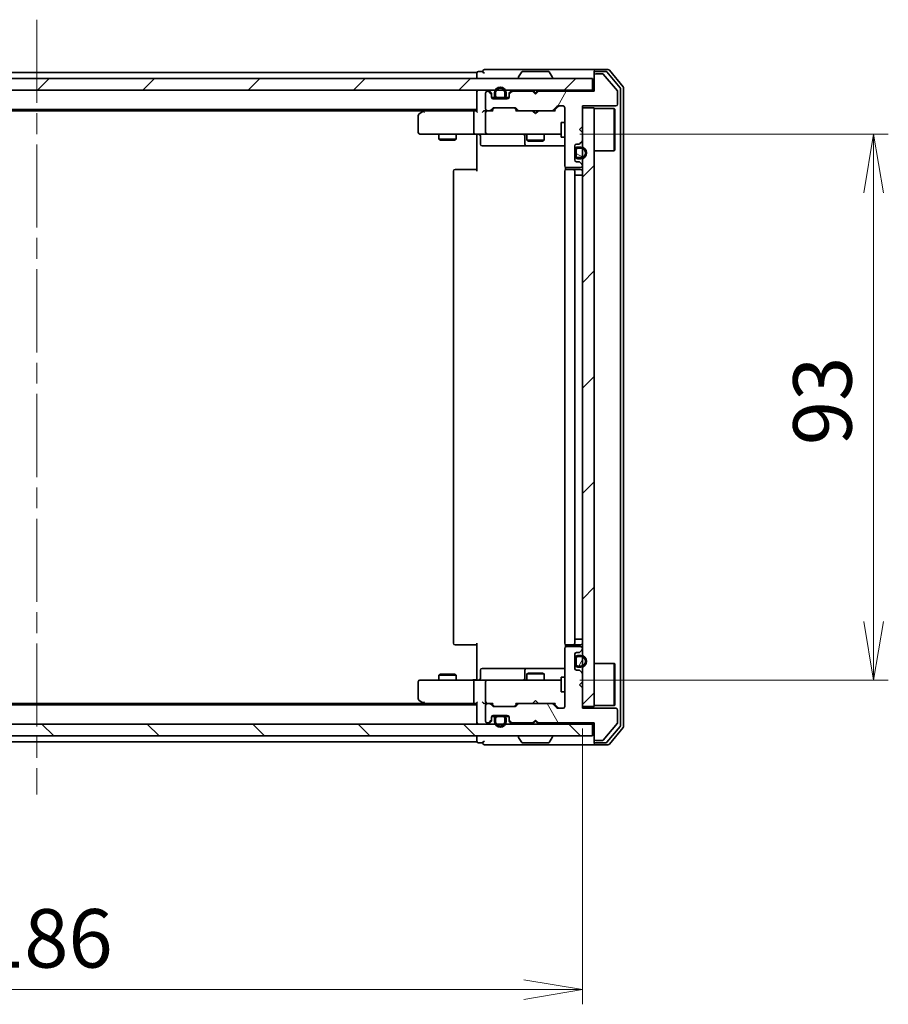
# Model space of a CAD drawing. Units: millimetres. Extents: x 36 to 6743, y 20 to 1144.
# Drawn here: x 2004 to 2152, y 802 to 970 of the extents above; entities that cross this region are included whole.
import ezdxf

# ---------------------------------------------------------------- set-up
doc = ezdxf.new("R2010")
doc.units = ezdxf.units.MM
doc.header["$LTSCALE"] = 2.5
doc.linetypes.add('CHAIN', pattern=[0.3543, 0.2362, -0.0295, 0.0591, -0.0295])
doc.layers.get('Defpoints').update_dxf_attribs({"lineweight": 25})
for name, color, linetype, lineweight in [('Centerline (ISO)', 131, 'Continuous', 18), ('Dimension (ISO)', 7, 'Continuous', 18), ('Hatch (ISO)', 1, 'Continuous', 18), ('Visible (ISO)', 7, 'Continuous', 35)]:
    doc.layers.add(name, color=color, linetype=linetype, lineweight=lineweight)
doc.styles.add('Note Text (TK)', font='MS PGothic.ttf')
doc.dimstyles.new('Default - Method 1b (TK)', dxfattribs={"dimscale": 2.5, "dimtxt": 2.5, "dimasz": 2.5, "dimexe": 1, "dimexo": 1.5, "dimgap": 1, "dimtad": 1, "dimdsep": 46, "dimtxsty": 'Note Text (TK)', "dimblk": 'OPEN', "dimcen": 0.09, "dimdle": 5, "dimclrd": 100, "dimclre": 100, "dimclrt": 7, "dimadec": 1, "dimazin": 1, "dimtfac": 1, "dimtmove": 0, "dimatfit": 3, "dimldrblk": 'OPEN', "dimfxl": 1, "dimtolj": 1, "dimlwd": -1, "dimlwe": -1, "dimarcsym": 0})
pattern_1 = [(45, (965.75, -12), (-8.98026, 8.98026), [])]
pattern_2 = [(60, (965.75, -12), (-10.99852, 6.35), [])]
pattern_3 = [(120.0002, (965.75, -12), (-10.9985, -6.35003), [])]

# ---------------------------------------------------------------- blocks, each defined once
blk = doc.blocks.new('_Open')
at = {"color": 0, "linetype": 'ByBlock', "lineweight": -2}
for p, q in [((-1, 0.167), (0, 0)), ((-1, -0.167), (0, 0)), ((0, 0), (-1, 0))]:
    blk.add_line(p, q, dxfattribs=at)
blk = doc.blocks.new('*D30')
at = {"layer": 'Defpoints', "color": 0}
for p in [(1914.11, 852.6), (2100.11, 852.6), (2100.11, 804.38)]:
    blk.add_point(p, dxfattribs=at)
at = {"layer": 'Dimension (ISO)', "color": 100}
for p, q in [((1914.11, 848.85), (1914.11, 801.88)), ((2100.11, 848.85), (2100.11, 801.88)), ((1924.11, 804.38), (2090.11, 804.38))]:
    blk.add_line(p, q, dxfattribs=at)
at = {"layer": 'Dimension (ISO)', "color": 100, "xscale": 10, "yscale": 10, "zscale": 10, "rotation": 180}
blk.add_blockref('_Open', (1914.11, 804.38), dxfattribs=at)
at = {"layer": 'Dimension (ISO)', "color": 100, "xscale": 10, "yscale": 10, "zscale": 10}
blk.add_blockref('_Open', (2100.11, 804.38), dxfattribs=at)
at = {"layer": 'Dimension (ISO)', "color": 7, "insert": (1997.41, 813.11), "char_height": 6.25, "attachment_point": 4, "style": 'Note Text (TK)'}
blk.add_mtext('\\A1;\\fMS PGothic|b0|i0;{\\H9.9600;186', dxfattribs=at)
blk = doc.blocks.new('*D32')
at = {"layer": 'Defpoints', "color": 0}
for p in [(2095.93, 950.1), (2149.76, 950.1), (2095.93, 857.1)]:
    blk.add_point(p, dxfattribs=at)
at = {"layer": 'Dimension (ISO)', "color": 100}
for p, q in [((2099.68, 950.1), (2152.26, 950.1)), ((2149.76, 867.1), (2149.76, 940.1)), ((2099.68, 857.1), (2152.26, 857.1))]:
    blk.add_line(p, q, dxfattribs=at)
at = {"layer": 'Dimension (ISO)', "color": 100, "xscale": 10, "yscale": 10, "zscale": 10}
for p, rotation in [((2149.76, 950.1), 90), ((2149.76, 857.1), 270)]:
    blk.add_blockref('_Open', p, dxfattribs=dict(at, rotation=rotation))
at = {"layer": 'Dimension (ISO)', "color": 7, "insert": (2141.03, 897.12), "char_height": 6.25, "attachment_point": 4, "rotation": 90, "style": 'Note Text (TK)'}
blk.add_mtext('\\A1;\\fMS PGothic|b0|i0;{\\H9.9600;93', dxfattribs=at)

msp = doc.modelspace()

# ---------------------------------------------------------------- hatches: boundary and pattern name
at = {"layer": 'Hatch (ISO)'}
h = msp.add_hatch(dxfattribs=at)
h.set_pattern_fill('ANSI31', color=256, scale=101.6, style=0)
h.set_pattern_definition(pattern_1)
h.paths.add_polyline_path([(1912.4116, 959.6026), (1912.4116, 957.6026), (2101.8116, 957.6026), (2101.8116, 959.6026)])
h = msp.add_hatch(dxfattribs=at)
h.set_pattern_fill('ANSI31', color=256, scale=101.6, angle=14.999978, style=0)
h.set_pattern_definition(pattern_2)
edge = h.paths.add_edge_path()
edge.add_line((2092.6116, 957.4026), (2092.1116, 956.9026))
edge.add_line((2092.1116, 956.9026), (2091.6116, 957.4026))
edge.add_line((2091.6116, 957.4026), (2088.2358, 957.4026))
edge.add_ellipse((2088.2358, 957.1026), major_axis=(-0.3, 0), ratio=1, start_angle=270, end_angle=315)
edge.add_line((2088.0237, 957.3147), (2087.6994, 956.9905))
edge.add_ellipse((2087.9116, 956.7783), major_axis=(-0.2121, -0.2121), ratio=1, start_angle=270, end_angle=315)
edge.add_line((2087.6116, 956.7783), (2087.6116, 956.4026))
edge.add_ellipse((2087.3116, 956.4026), major_axis=(0, -0.3), ratio=1, start_angle=0, end_angle=90, ccw=False)
edge.add_line((2087.3116, 956.1026), (2084.9116, 956.1026))
edge.add_ellipse((2084.9116, 956.4026), major_axis=(-0.3, 0), ratio=1, start_angle=0, end_angle=90, ccw=False)
edge.add_line((2084.6116, 956.4026), (2084.6116, 956.7783))
edge.add_ellipse((2084.3116, 956.7783), major_axis=(0, 0.3), ratio=1, start_angle=270, end_angle=315)
edge.add_line((2084.5237, 956.9905), (2084.1994, 957.3147))
edge.add_ellipse((2083.9873, 957.1026), major_axis=(-0.2121, 0.2121), ratio=1, start_angle=270, end_angle=315)
edge.add_line((2083.9873, 957.4026), (2083.9116, 957.4026))
edge.add_ellipse((2083.9116, 957.1026), major_axis=(-0.3, 0), ratio=1, start_angle=270, end_angle=360)
edge.add_line((2083.6116, 957.1026), (2083.6116, 954.4026))
edge.add_ellipse((2083.9116, 954.4026), major_axis=(0, -0.3), ratio=1, start_angle=270, end_angle=360)
edge.add_line((2083.9116, 954.1026), (2084.2873, 954.1026))
edge.add_ellipse((2084.2873, 954.4026), major_axis=(0.3, 0), ratio=1, start_angle=270, end_angle=315)
edge.add_line((2084.4994, 954.1905), (2084.8237, 954.5147))
edge.add_ellipse((2085.0358, 954.3026), major_axis=(0.2121, 0.2121), ratio=1, start_angle=45, end_angle=90, ccw=False)
edge.add_line((2085.0358, 954.6026), (2088.5373, 954.6026))
edge.add_ellipse((2088.5373, 954.3026), major_axis=(0.3, 0), ratio=1, start_angle=45, end_angle=90, ccw=False)
edge.add_line((2088.7494, 954.5147), (2089.0737, 954.1905))
edge.add_ellipse((2089.2858, 954.4026), major_axis=(0.2121, -0.2121), ratio=1, start_angle=270, end_angle=315)
edge.add_line((2089.2858, 954.1026), (2094.9373, 954.1026))
edge.add_ellipse((2094.9373, 954.4026), major_axis=(0.3, 0), ratio=1, start_angle=270, end_angle=315)
edge.add_line((2095.1494, 954.1905), (2095.7737, 954.8147))
edge.add_ellipse((2095.9858, 954.6026), major_axis=(0.2121, 0.2121), ratio=1, start_angle=45, end_angle=90, ccw=False)
edge.add_line((2095.9858, 954.9026), (2096.8116, 954.9026))
edge.add_ellipse((2096.8116, 954.6026), major_axis=(0.3, 0), ratio=1, start_angle=0, end_angle=90, ccw=False)
edge.add_line((2097.1116, 954.6026), (2097.1116, 944.7026))
edge.add_ellipse((2097.4116, 944.7026), major_axis=(0, -0.3), ratio=1, start_angle=270, end_angle=360)
edge.add_line((2097.4116, 944.4026), (2099.8116, 944.4026))
edge.add_ellipse((2099.8116, 944.7026), major_axis=(0.3, 0), ratio=1, start_angle=270, end_angle=360)
edge.add_line((2100.1116, 944.7026), (2100.1116, 944.7783))
edge.add_ellipse((2099.8116, 944.7783), major_axis=(0, 0.3), ratio=1, start_angle=270, end_angle=315)
edge.add_line((2100.0237, 944.9905), (2099.6994, 945.3147))
edge.add_ellipse((2099.4873, 945.1026), major_axis=(-0.2121, 0.2121), ratio=1, start_angle=270, end_angle=315)
edge.add_line((2099.4873, 945.4026), (2099.1116, 945.4026))
edge.add_ellipse((2099.1116, 945.7026), major_axis=(-0.3, 0), ratio=1, start_angle=0, end_angle=90, ccw=False)
edge.add_line((2098.8116, 945.7026), (2098.8116, 948.1026))
edge.add_ellipse((2099.1116, 948.1026), major_axis=(0, 0.3), ratio=1, start_angle=0, end_angle=90, ccw=False)
edge.add_line((2099.1116, 948.4026), (2099.4873, 948.4026))
edge.add_ellipse((2099.4873, 948.7026), major_axis=(0.3, 0), ratio=1, start_angle=270, end_angle=315)
edge.add_line((2099.6994, 948.4905), (2100.0237, 948.8147))
edge.add_ellipse((2099.8116, 949.0269), major_axis=(0.2121, 0.2121), ratio=1, start_angle=270, end_angle=315)
edge.add_line((2100.1116, 949.0269), (2100.1116, 950.4026))
edge.add_line((2100.1116, 950.4026), (2099.6116, 950.9026))
edge.add_line((2099.6116, 950.9026), (2100.1116, 951.4026))
edge.add_line((2100.1116, 951.4026), (2100.1116, 954.9026))
edge.add_line((2100.1116, 954.9026), (2105.8116, 954.9026))
edge.add_ellipse((2105.8116, 955.2026), major_axis=(0.3, 0), ratio=1, start_angle=270, end_angle=360)
edge.add_line((2106.1116, 955.2026), (2106.1116, 957.3302))
edge.add_ellipse((2105.9116, 957.3302), major_axis=(0, 0.2), ratio=1, start_angle=270, end_angle=309.805571)
edge.add_line((2106.0652, 957.4582), (2103.6715, 960.3306))
edge.add_ellipse((2103.5179, 960.2026), major_axis=(-0.128, 0.1536), ratio=1, start_angle=270, end_angle=320.194429)
edge.add_line((2103.5179, 960.4026), (2102.4116, 960.4026))
edge.add_ellipse((2102.4116, 960.1026), major_axis=(-0.3, 0), ratio=1, start_angle=270, end_angle=360)
edge.add_line((2102.1116, 960.1026), (2102.1116, 957.4026))
edge.add_line((2102.1116, 957.4026), (2092.6116, 957.4026))
h = msp.add_hatch(dxfattribs=at)
h.set_pattern_fill('ANSI31', color=256, scale=101.6, style=0)
h.set_pattern_definition(pattern_1)
h.paths.add_polyline_path([(2100.1116, 852.6026), (2102.1116, 852.6026), (2102.1116, 954.6026), (2100.1116, 954.6026)])
h = msp.add_hatch(dxfattribs=at)
h.set_pattern_fill('ANSI31', color=256, scale=101.6, angle=75.000175, style=0)
h.set_pattern_definition(pattern_3)
edge = h.paths.add_edge_path()
edge.add_line((2099.8316, 947.9026), (2099.3316, 947.9026))
edge.add_ellipse((2099.3316, 947.4026), major_axis=(-0.5, 0), ratio=1, start_angle=270, end_angle=360)
edge.add_line((2098.8316, 947.4026), (2098.8316, 946.4026))
edge.add_ellipse((2099.3316, 946.4026), major_axis=(0, -0.5), ratio=1, start_angle=270, end_angle=360)
edge.add_line((2099.3316, 945.9026), (2099.8316, 945.9026))
edge.add_ellipse((2099.8316, 946.9026), major_axis=(1, 0), ratio=1, start_angle=270, end_angle=450)
edge = h.paths.add_edge_path(flags=0)
edge.add_line((2099.8316, 946.1026), (2099.3316, 946.1026))
edge.add_ellipse((2099.3316, 946.4026), major_axis=(-0.3, 0), ratio=1, start_angle=0, end_angle=90, ccw=False)
edge.add_line((2099.0316, 946.4026), (2099.0316, 947.4026))
edge.add_ellipse((2099.3316, 947.4026), major_axis=(0, 0.3), ratio=1, start_angle=0, end_angle=90, ccw=False)
edge.add_line((2099.3316, 947.7026), (2099.8316, 947.7026))
edge.add_ellipse((2099.8316, 946.9026), major_axis=(0.8, 0), ratio=1, start_angle=270, end_angle=450, ccw=False)
h = msp.add_hatch(dxfattribs=at)
h.set_pattern_fill('ANSI31', color=256, scale=101.6, angle=105.000246, style=0)
h.set_pattern_definition([(150.0002, (965.75, -12), (-6.34995, -10.99855), [])])
edge = h.paths.add_edge_path()
edge.add_line((2099.0316, 947.4026), (2099.0316, 946.4026))
edge.add_ellipse((2099.3316, 946.4026), major_axis=(0, -0.3), ratio=1, start_angle=270, end_angle=360)
edge.add_line((2099.3316, 946.1026), (2099.8316, 946.1026))
edge.add_ellipse((2099.8316, 946.9026), major_axis=(0.8, 0), ratio=1, start_angle=270, end_angle=450)
edge.add_line((2099.8316, 947.7026), (2099.3316, 947.7026))
edge.add_ellipse((2099.3316, 947.4026), major_axis=(-0.3, 0), ratio=1, start_angle=270, end_angle=360)
h = msp.add_hatch(dxfattribs=at)
h.set_pattern_fill('ANSI31', color=256, scale=101.6, angle=75.000175, style=0)
h.set_pattern_definition(pattern_3)
edge = h.paths.add_edge_path()
edge.add_line((2092.1116, 850.3026), (2092.6116, 849.8026))
edge.add_line((2092.6116, 849.8026), (2102.1116, 849.8026))
edge.add_line((2102.1116, 849.8026), (2102.1116, 847.1026))
edge.add_ellipse((2102.4116, 847.1026), major_axis=(0, -0.3), ratio=1, start_angle=270, end_angle=360)
edge.add_line((2102.4116, 846.8026), (2103.5179, 846.8026))
edge.add_ellipse((2103.5179, 847.0026), major_axis=(0.2, 0), ratio=1, start_angle=270, end_angle=320.194429)
edge.add_line((2103.6715, 846.8746), (2106.0652, 849.747))
edge.add_ellipse((2105.9116, 849.875), major_axis=(0.128, 0.1536), ratio=1, start_angle=270, end_angle=309.805571)
edge.add_line((2106.1116, 849.875), (2106.1116, 852.0026))
edge.add_ellipse((2105.8116, 852.0026), major_axis=(0, 0.3), ratio=1, start_angle=270, end_angle=360)
edge.add_line((2105.8116, 852.3026), (2100.1116, 852.3026))
edge.add_line((2100.1116, 852.3026), (2100.1116, 855.8026))
edge.add_line((2100.1116, 855.8026), (2099.6116, 856.3026))
edge.add_line((2099.6116, 856.3026), (2100.1116, 856.8026))
edge.add_line((2100.1116, 856.8026), (2100.1116, 858.1783))
edge.add_ellipse((2099.8116, 858.1783), major_axis=(0, 0.3), ratio=1, start_angle=270, end_angle=315)
edge.add_line((2100.0237, 858.3905), (2099.6994, 858.7147))
edge.add_ellipse((2099.4873, 858.5026), major_axis=(-0.2121, 0.2121), ratio=1, start_angle=270, end_angle=315)
edge.add_line((2099.4873, 858.8026), (2099.1116, 858.8026))
edge.add_ellipse((2099.1116, 859.1026), major_axis=(-0.3, 0), ratio=1, start_angle=0, end_angle=90, ccw=False)
edge.add_line((2098.8116, 859.1026), (2098.8116, 861.5026))
edge.add_ellipse((2099.1116, 861.5026), major_axis=(0, 0.3), ratio=1, start_angle=0, end_angle=90, ccw=False)
edge.add_line((2099.1116, 861.8026), (2099.4873, 861.8026))
edge.add_ellipse((2099.4873, 862.1026), major_axis=(0.3, 0), ratio=1, start_angle=270, end_angle=315)
edge.add_line((2099.6994, 861.8905), (2100.0237, 862.2147))
edge.add_ellipse((2099.8116, 862.4269), major_axis=(0.2121, 0.2121), ratio=1, start_angle=270, end_angle=315)
edge.add_line((2100.1116, 862.4269), (2100.1116, 862.5026))
edge.add_ellipse((2099.8116, 862.5026), major_axis=(0, 0.3), ratio=1, start_angle=270, end_angle=360)
edge.add_line((2099.8116, 862.8026), (2097.4116, 862.8026))
edge.add_ellipse((2097.4116, 862.5026), major_axis=(-0.3, 0), ratio=1, start_angle=270, end_angle=360)
edge.add_line((2097.1116, 862.5026), (2097.1116, 852.6026))
edge.add_ellipse((2096.8116, 852.6026), major_axis=(0, -0.3), ratio=1, start_angle=0, end_angle=90, ccw=False)
edge.add_line((2096.8116, 852.3026), (2095.9858, 852.3026))
edge.add_ellipse((2095.9858, 852.6026), major_axis=(-0.3, 0), ratio=1, start_angle=45, end_angle=90, ccw=False)
edge.add_line((2095.7737, 852.3905), (2095.1494, 853.0147))
edge.add_ellipse((2094.9373, 852.8026), major_axis=(-0.2121, 0.2121), ratio=1, start_angle=270, end_angle=315)
edge.add_line((2094.9373, 853.1026), (2089.2858, 853.1026))
edge.add_ellipse((2089.2858, 852.8026), major_axis=(-0.3, 0), ratio=1, start_angle=270, end_angle=315)
edge.add_line((2089.0737, 853.0147), (2088.7494, 852.6905))
edge.add_ellipse((2088.5373, 852.9026), major_axis=(-0.2121, -0.2121), ratio=1, start_angle=45, end_angle=90, ccw=False)
edge.add_line((2088.5373, 852.6026), (2085.0358, 852.6026))
edge.add_ellipse((2085.0358, 852.9026), major_axis=(-0.3, 0), ratio=1, start_angle=45, end_angle=90, ccw=False)
edge.add_line((2084.8237, 852.6905), (2084.4994, 853.0147))
edge.add_ellipse((2084.2873, 852.8026), major_axis=(-0.2121, 0.2121), ratio=1, start_angle=270, end_angle=315)
edge.add_line((2084.2873, 853.1026), (2083.9116, 853.1026))
edge.add_ellipse((2083.9116, 852.8026), major_axis=(-0.3, 0), ratio=1, start_angle=270, end_angle=360)
edge.add_line((2083.6116, 852.8026), (2083.6116, 850.1026))
edge.add_ellipse((2083.9116, 850.1026), major_axis=(0, -0.3), ratio=1, start_angle=270, end_angle=360)
edge.add_line((2083.9116, 849.8026), (2083.9873, 849.8026))
edge.add_ellipse((2083.9873, 850.1026), major_axis=(0.3, 0), ratio=1, start_angle=270, end_angle=315)
edge.add_line((2084.1994, 849.8905), (2084.5237, 850.2147))
edge.add_ellipse((2084.3116, 850.4269), major_axis=(0.2121, 0.2121), ratio=1, start_angle=270, end_angle=315)
edge.add_line((2084.6116, 850.4269), (2084.6116, 850.8026))
edge.add_ellipse((2084.9116, 850.8026), major_axis=(0, 0.3), ratio=1, start_angle=0, end_angle=90, ccw=False)
edge.add_line((2084.9116, 851.1026), (2087.3116, 851.1026))
edge.add_ellipse((2087.3116, 850.8026), major_axis=(0.3, 0), ratio=1, start_angle=0, end_angle=90, ccw=False)
edge.add_line((2087.6116, 850.8026), (2087.6116, 850.4269))
edge.add_ellipse((2087.9116, 850.4269), major_axis=(0, -0.3), ratio=1, start_angle=270, end_angle=315)
edge.add_line((2087.6994, 850.2147), (2088.0237, 849.8905))
edge.add_ellipse((2088.2358, 850.1026), major_axis=(0.2121, -0.2121), ratio=1, start_angle=270, end_angle=315)
edge.add_line((2088.2358, 849.8026), (2091.6116, 849.8026))
edge.add_line((2091.6116, 849.8026), (2092.1116, 850.3026))
h = msp.add_hatch(dxfattribs=at)
h.set_pattern_fill('ANSI31', color=256, scale=101.6, angle=14.999978, style=0)
h.set_pattern_definition(pattern_2)
edge = h.paths.add_edge_path()
edge.add_line((2099.0316, 860.8026), (2099.0316, 859.8026))
edge.add_ellipse((2099.3316, 859.8026), major_axis=(0, -0.3), ratio=1, start_angle=270, end_angle=360)
edge.add_line((2099.3316, 859.5026), (2099.8316, 859.5026))
edge.add_ellipse((2099.8316, 860.3026), major_axis=(0.8, 0), ratio=1, start_angle=270, end_angle=450)
edge.add_line((2099.8316, 861.1026), (2099.3316, 861.1026))
edge.add_ellipse((2099.3316, 860.8026), major_axis=(-0.3, 0), ratio=1, start_angle=270, end_angle=360)
h = msp.add_hatch(dxfattribs=at)
h.set_pattern_fill('ANSI31', color=256, scale=101.6, angle=90.00021, style=0)
h.set_pattern_definition([(135.0002, (965.75, -12), (-8.98022, -8.98029), [])])
h.paths.add_polyline_path([(2101.8116, 847.6026), (2101.8116, 849.6026), (1912.4116, 849.6026), (1912.4116, 847.6026)])

# ---------------------------------------------------------------- linework, layer by layer
at = {"layer": 'Centerline (ISO)', "linetype": 'CHAIN', "ltscale": 23.990969}
msp.add_line((2007.1116, 969.6026), (2007.1116, 837.6026), dxfattribs=at)
at = {"layer": 'Visible (ISO)'}
for p, q in [((2087.1116, 961.1026), (2083.4116, 961.1026)), ((2102.4116, 961.1026), (2087.1116, 961.1026)), ((2104.4711, 961.1026), (2102.4116, 961.1026)), ((2101.8116, 959.6026), (1912.4116, 959.6026)), ((2082.1116, 960.6026), (1932.1116, 960.6026)), ((2082.1116, 960.6026), (2082.1116, 960.3026)), ((2082.1116, 960.3026), (2082.1116, 959.6026)), ((2083.1116, 960.8026), (2082.4116, 960.8026)), ((2089.2116, 959.7026), (2089.2116, 959.7433)), ((2089.8024, 960.7116), (2089.2439, 959.8523)), ((2094.253, 960.8026), (2089.9701, 960.8026)), ((2094.4207, 960.7116), (2094.9793, 959.8523)), ((2095.0116, 959.7026), (2095.0116, 959.7433)), ((2101.8116, 957.6026), (2101.8116, 959.6026)), ((2102.1116, 960.5026), (2102.1116, 960.8026)), ((2102.1116, 960.5026), (2102.1116, 960.1026)), ((2102.1116, 960.1026), (2102.1116, 957.4026)), ((2104.0702, 960.8026), (2102.4116, 960.8026)), ((2103.5179, 960.4026), (2102.4116, 960.4026)), ((2106.0652, 957.4582), (2103.6715, 960.3306)), ((2106.542, 958.005), (2104.3007, 960.6947)), ((2107.042, 958.1861), (2104.7015, 960.9947)), ((2106.6116, 849.3923), (2106.6116, 957.813)), ((2107.1116, 849.2112), (2107.1116, 957.994)), ((1912.4116, 957.6026), (2101.8116, 957.6026)), ((2082.1116, 957.6026), (2082.1116, 957.3026)), ((2082.1116, 957.3026), (2082.1116, 954.0147)), ((2083.6116, 957.1026), (2083.6116, 954.4026)), ((2083.9873, 957.4026), (2083.9116, 957.4026)), ((2084.5237, 957.1905), (2084.1994, 957.5147)), ((2084.5237, 956.9905), (2084.1994, 957.3147)), ((2084.6116, 956.7783), (2084.6116, 956.9783)), ((2084.6116, 956.4026), (2084.6116, 956.7783)), ((2084.6224, 956.3226), (2085.2116, 956.3226)), ((2085.2274, 956.3026), (2084.6287, 956.3026)), ((2087.3116, 956.1026), (2084.9116, 956.1026)), ((2085.1116, 957.1226), (2085.1116, 956.6226)), ((2085.3116, 956.6226), (2085.3116, 957.1226)), ((2085.3116, 957.1226), (2085.3116, 956.6226)), ((2086.6116, 956.3226), (2085.6116, 956.3226)), ((2085.6116, 956.3226), (2086.6116, 956.3226)), ((2085.6116, 956.1226), (2086.6116, 956.1226)), ((2085.6616, 956.1226), (2085.6616, 956.1026)), ((2086.5616, 956.1226), (2085.6616, 956.1226)), ((2085.6616, 956.1026), (2086.5616, 956.1026)), ((2086.5616, 956.1026), (2086.5616, 956.1226)), ((2086.9116, 957.1226), (2086.9116, 956.6226)), ((2086.9116, 956.6226), (2086.9116, 957.1226)), ((2087.5944, 956.3026), (2086.9958, 956.3026)), ((2087.0116, 956.3226), (2087.6007, 956.3226)), ((2087.1116, 956.6226), (2087.1116, 957.1226)), ((2087.6116, 956.9783), (2087.6116, 956.7783)), ((2087.6116, 956.7783), (2087.6116, 956.4026)), ((2088.0237, 957.5147), (2087.6994, 957.1905)), ((2088.0237, 957.3147), (2087.6994, 956.9905)), ((2091.6116, 957.4026), (2088.2358, 957.4026)), ((2091.6994, 957.5147), (2091.6116, 957.6026)), ((2092.1116, 956.9026), (2091.6116, 957.4026)), ((2091.6994, 957.5147), (2092.1116, 957.1026)), ((2092.1116, 957.1026), (2092.5237, 957.5147)), ((2092.6116, 957.4026), (2092.1116, 956.9026)), ((2092.1116, 956.9026), (2092.1116, 957.1026)), ((2092.6116, 957.6026), (2092.5237, 957.5147)), ((2102.1116, 957.4026), (2092.6116, 957.4026)), ((2102.1116, 957.6026), (2101.8116, 957.6026)), ((2106.1116, 955.2026), (2106.1116, 957.3302)), ((2084.4994, 954.1905), (2084.8237, 954.5147)), ((2084.6116, 954.1026), (2085.0237, 954.5147)), ((2085.0358, 954.6026), (2088.5373, 954.6026)), ((2088.5495, 954.5147), (2088.9616, 954.1026)), ((2088.7494, 954.5147), (2089.0737, 954.1905)), ((2095.1494, 954.1905), (2095.7737, 954.8147)), ((2095.2616, 954.1026), (2095.9737, 954.8147)), ((2095.9858, 954.9026), (2096.8116, 954.9026)), ((2097.1116, 954.6026), (2097.1116, 944.7026)), ((2100.1116, 951.4026), (2100.1116, 954.9026)), ((2100.1116, 954.9026), (2105.8116, 954.9026)), ((2102.1116, 954.6026), (2100.1116, 954.6026)), ((2100.1116, 954.6026), (2100.1116, 852.6026)), ((2102.1116, 852.6026), (2102.1116, 954.6026)), ((2102.1116, 954.4526), (2105.5116, 954.4526)), ((2105.5116, 947.2526), (2105.5116, 954.4526)), ((2105.6116, 954.3526), (2105.5116, 954.4526)), ((1932.1116, 954.3026), (2082.1116, 954.3026)), ((1941.1782, 954.1026), (2073.0449, 954.1026)), ((2072.1116, 953.2526), (2072.1116, 950.4026)), ((2072.9649, 954.0426), (2072.2316, 953.4926)), ((2073.3116, 954.3026), (2072.9649, 954.0426)), ((2073.175, 953.8026), (2073.0194, 953.9582)), ((2081.7358, 954.1026), (2073.1449, 954.1026)), ((2081.6116, 953.8026), (2081.6116, 950.4026)), ((2082.1116, 954.1026), (2081.7358, 954.1026)), ((2083.9116, 954.1026), (2083.5358, 954.1026)), ((2083.6116, 953.8026), (2083.6116, 950.4026)), ((2083.9116, 954.1026), (2084.2873, 954.1026)), ((2084.7877, 954.1026), (2084.2873, 954.1026)), ((2089.2858, 954.1026), (2088.7855, 954.1026)), ((2089.2858, 954.1026), (2094.9373, 954.1026)), ((2091.6716, 954.0426), (2091.6116, 954.1026)), ((2092.1116, 953.6026), (2091.6716, 954.0426)), ((2092.1116, 953.6026), (2092.5516, 954.0426)), ((2092.6116, 954.1026), (2092.5516, 954.0426)), ((2095.4377, 954.1026), (2094.9373, 954.1026)), ((2105.6116, 954.3526), (2105.6116, 947.3526)), ((2096.5116, 952.1026), (2096.5116, 949.6026)), ((2097.1116, 952.1026), (2096.5116, 952.1026)), ((2099.6116, 950.9026), (2100.1116, 951.4026)), ((2072.4116, 950.1026), (2073.175, 950.1026)), ((2073.175, 950.1026), (2081.7358, 950.1026)), ((2075.6116, 950.1026), (2075.6116, 949.2526)), ((2078.6116, 950.1026), (2078.6116, 949.2526)), ((2083.9116, 950.1026), (2081.7358, 950.1026)), ((2082.1116, 949.8776), (2082.1116, 950.0949)), ((2082.1116, 949.8776), (2082.1116, 949.6026)), ((2082.1116, 943.8026), (2082.1116, 949.6026)), ((2082.7129, 949.8026), (2082.7129, 948.4026)), ((2083.9116, 950.1026), (2084.7298, 950.1026)), ((2084.7298, 950.1026), (2095.9262, 950.1026)), ((2090.317, 949.8026), (2090.317, 948.4026)), ((2090.6116, 950.1026), (2090.6116, 949.0526)), ((2093.6116, 950.1026), (2093.6116, 949.0526)), ((2095.9262, 950.1026), (2096.5116, 950.1026)), ((2097.1116, 949.6026), (2096.5116, 949.6026)), ((2100.1116, 950.4026), (2099.6116, 950.9026)), ((2100.1116, 949.0269), (2100.1116, 950.4026)), ((2075.6116, 949.2526), (2078.6116, 949.2526)), ((2075.9183, 949.0992), (2075.6116, 949.2526)), ((2078.3048, 949.0992), (2075.9183, 949.0992)), ((2078.3048, 949.0992), (2078.6116, 949.2526)), ((2083.0129, 948.1026), (2086.9425, 948.1026)), ((2086.9425, 948.1026), (2090.617, 948.1026)), ((2090.6116, 949.0526), (2093.6116, 949.0526)), ((2090.9183, 948.8992), (2090.6116, 949.0526)), ((2090.617, 948.1026), (2090.7886, 948.1026)), ((2090.7886, 948.1026), (2097.1116, 948.1026)), ((2093.3048, 948.8992), (2090.9183, 948.8992)), ((2093.3048, 948.8992), (2093.6116, 949.0526)), ((2098.8116, 945.7026), (2098.8116, 948.1026)), ((2099.1116, 948.4026), (2099.4873, 948.4026)), ((2099.8316, 947.9026), (2099.3316, 947.9026)), ((2099.3316, 947.7026), (2099.8316, 947.7026)), ((2099.8316, 947.7026), (2099.3316, 947.7026)), ((2099.6994, 948.4905), (2100.0237, 948.8147)), ((2098.8316, 947.3526), (2098.8116, 947.3526)), ((2098.8116, 947.3526), (2098.8116, 946.4526)), ((2098.8116, 946.4526), (2098.8316, 946.4526)), ((2098.8316, 947.4026), (2098.8316, 946.4026)), ((2098.8316, 946.4526), (2098.8316, 947.3526)), ((2099.0316, 946.4026), (2099.0316, 947.4026)), ((2099.0316, 947.4026), (2099.0316, 946.4026)), ((2099.8316, 946.1026), (2099.3316, 946.1026)), ((2099.3316, 946.1026), (2099.8316, 946.1026)), ((2102.1116, 947.2526), (2105.5116, 947.2526)), ((2105.6116, 947.3526), (2105.5116, 947.2526)), ((2097.2014, 944.4885), (2097.2014, 944.0167)), ((2097.4116, 944.4026), (2099.8116, 944.4026)), ((2099.4873, 945.4026), (2099.1116, 945.4026)), ((2099.3316, 945.9026), (2099.8316, 945.9026)), ((2100.0237, 944.9905), (2099.6994, 945.3147)), ((2100.1116, 944.7026), (2100.1116, 944.7783)), ((2078.1116, 943.8026), (2078.1116, 863.4026)), ((2078.4116, 944.1026), (2078.4701, 944.1026)), ((2079.1773, 944.1026), (2078.4701, 944.1026)), ((2079.1773, 944.1026), (2079.3187, 944.1026)), ((2081.6974, 944.1026), (2079.3187, 944.1026)), ((2081.6974, 944.1026), (2082.1116, 944.1026)), ((2097.1116, 943.8026), (2097.1116, 863.4026)), ((2097.4116, 944.1026), (2097.4701, 944.1026)), ((2098.1773, 944.1026), (2097.4701, 944.1026)), ((2098.1773, 944.1026), (2098.3187, 944.1026)), ((2098.5116, 944.1026), (2098.3187, 944.1026)), ((2099.8116, 944.1026), (2098.5116, 944.1026)), ((2098.8116, 863.4026), (2098.8116, 943.8026)), ((2099.3316, 943.1026), (2098.8316, 943.1026)), ((2098.8316, 943.1026), (2098.8316, 864.1026)), ((2099.3316, 943.1026), (2099.8316, 943.1026)), ((2100.1116, 943.1026), (2099.8316, 943.1026)), ((2098.8316, 864.1026), (2099.3316, 864.1026)), ((2099.8316, 864.1026), (2099.3316, 864.1026)), ((2099.8316, 864.1026), (2100.1116, 864.1026)), ((2078.4701, 863.1026), (2078.4116, 863.1026)), ((2078.4701, 863.1026), (2079.1773, 863.1026)), ((2079.3187, 863.1026), (2079.1773, 863.1026)), ((2079.3187, 863.1026), (2081.6974, 863.1026)), ((2082.1116, 863.1026), (2081.6974, 863.1026)), ((2082.1116, 857.6026), (2082.1116, 863.4026)), ((2097.1116, 862.5026), (2097.1116, 852.6026)), ((2097.2014, 863.1885), (2097.2014, 862.7167)), ((2097.4701, 863.1026), (2097.4116, 863.1026)), ((2099.8116, 862.8026), (2097.4116, 862.8026)), ((2097.4701, 863.1026), (2098.1773, 863.1026)), ((2098.3187, 863.1026), (2098.1773, 863.1026)), ((2098.3187, 863.1026), (2098.5116, 863.1026)), ((2098.5116, 863.1026), (2099.8116, 863.1026)), ((2099.6994, 861.8905), (2100.0237, 862.2147)), ((2100.1116, 862.4269), (2100.1116, 862.5026)), ((2098.8116, 859.1026), (2098.8116, 861.5026)), ((2098.8316, 860.7526), (2098.8116, 860.7526)), ((2098.8116, 860.7526), (2098.8116, 859.8526)), ((2098.8316, 860.8026), (2098.8316, 859.8026)), ((2098.8316, 859.8526), (2098.8316, 860.7526)), ((2099.0316, 859.8026), (2099.0316, 860.8026)), ((2099.0316, 860.8026), (2099.0316, 859.8026)), ((2099.1116, 861.8026), (2099.4873, 861.8026)), ((2099.8316, 861.3026), (2099.3316, 861.3026)), ((2099.3316, 861.1026), (2099.8316, 861.1026)), ((2099.8316, 861.1026), (2099.3316, 861.1026)), ((2082.7129, 857.4026), (2082.7129, 858.8026)), ((2086.9425, 859.1026), (2083.0129, 859.1026)), ((2090.617, 859.1026), (2086.9425, 859.1026)), ((2090.317, 858.8026), (2090.317, 857.4026)), ((2090.7886, 859.1026), (2090.617, 859.1026)), ((2097.1116, 859.1026), (2090.7886, 859.1026)), ((2098.8116, 859.8526), (2098.8316, 859.8526)), ((2099.4873, 858.8026), (2099.1116, 858.8026)), ((2099.8316, 859.5026), (2099.3316, 859.5026)), ((2099.3316, 859.5026), (2099.8316, 859.5026)), ((2099.3316, 859.3026), (2099.8316, 859.3026)), ((2102.1116, 859.9526), (2105.5116, 859.9526)), ((2105.5116, 852.7526), (2105.5116, 859.9526)), ((2105.6116, 859.8526), (2105.5116, 859.9526)), ((2105.6116, 859.8526), (2105.6116, 852.8526)), ((2073.175, 857.1026), (2072.4116, 857.1026)), ((2081.7358, 857.1026), (2073.175, 857.1026)), ((2075.9183, 858.106), (2075.6116, 857.9526)), ((2078.6116, 857.9526), (2075.6116, 857.9526)), ((2075.6116, 857.1026), (2075.6116, 857.9526)), ((2075.9183, 858.106), (2078.3048, 858.106)), ((2078.3048, 858.106), (2078.6116, 857.9526)), ((2078.6116, 857.1026), (2078.6116, 857.9526)), ((2081.7358, 857.1026), (2083.9116, 857.1026)), ((2082.1116, 857.6026), (2082.1116, 857.3277)), ((2082.1116, 857.1104), (2082.1116, 857.3277)), ((2084.7298, 857.1026), (2083.9116, 857.1026)), ((2095.9262, 857.1026), (2084.7298, 857.1026)), ((2090.9183, 858.306), (2090.6116, 858.1526)), ((2093.6116, 858.1526), (2090.6116, 858.1526)), ((2090.6116, 857.1026), (2090.6116, 858.1526)), ((2090.9183, 858.306), (2093.3048, 858.306)), ((2093.3048, 858.306), (2093.6116, 858.1526)), ((2093.6116, 857.1026), (2093.6116, 858.1526)), ((2096.5116, 857.1026), (2095.9262, 857.1026)), ((2096.5116, 857.6026), (2096.5116, 855.1026)), ((2097.1116, 857.6026), (2096.5116, 857.6026)), ((2100.0237, 858.3905), (2099.6994, 858.7147)), ((2100.1116, 856.8026), (2100.1116, 858.1783)), ((2072.1116, 856.8026), (2072.1116, 853.9526)), ((2081.6116, 856.8026), (2081.6116, 853.4026)), ((2083.6116, 856.8026), (2083.6116, 853.4026)), ((2099.6116, 856.3026), (2100.1116, 856.8026)), ((2100.1116, 855.8026), (2099.6116, 856.3026)), ((2100.1116, 852.3026), (2100.1116, 855.8026)), ((2097.1116, 855.1026), (2096.5116, 855.1026)), ((2082.1116, 852.9026), (1932.1116, 852.9026)), ((2073.0449, 853.1026), (1941.1782, 853.1026)), ((2072.2316, 853.7126), (2072.9649, 853.1626)), ((2072.9649, 853.1626), (2073.3116, 852.9026)), ((2073.175, 853.4026), (2073.0194, 853.247)), ((2073.1449, 853.1026), (2081.7358, 853.1026)), ((2081.7358, 853.1026), (2082.1116, 853.1026)), ((2082.1116, 853.1905), (2082.1116, 849.9026)), ((2083.5358, 853.1026), (2083.9116, 853.1026)), ((2083.6116, 852.8026), (2083.6116, 850.1026)), ((2084.2873, 853.1026), (2083.9116, 853.1026)), ((2084.2873, 853.1026), (2084.7877, 853.1026)), ((2084.8237, 852.6905), (2084.4994, 853.0147)), ((2085.0237, 852.6905), (2084.6116, 853.1026)), ((2088.5373, 852.6026), (2085.0358, 852.6026)), ((2088.5495, 852.6905), (2088.9616, 853.1026)), ((2089.0737, 853.0147), (2088.7494, 852.6905)), ((2088.7855, 853.1026), (2089.2858, 853.1026)), ((2094.9373, 853.1026), (2089.2858, 853.1026)), ((2091.6116, 853.1026), (2091.6716, 853.1626)), ((2092.1116, 853.6026), (2091.6716, 853.1626)), ((2092.1116, 853.6026), (2092.5516, 853.1626)), ((2092.5516, 853.1626), (2092.6116, 853.1026)), ((2094.9373, 853.1026), (2095.4377, 853.1026)), ((2095.7737, 852.3905), (2095.1494, 853.0147)), ((2095.2616, 853.1026), (2095.9737, 852.3905)), ((2096.8116, 852.3026), (2095.9858, 852.3026)), ((2100.1116, 852.6026), (2102.1116, 852.6026)), ((2105.8116, 852.3026), (2100.1116, 852.3026)), ((2102.1116, 852.7526), (2105.5116, 852.7526)), ((2105.6116, 852.8526), (2105.5116, 852.7526)), ((2084.6116, 850.4269), (2084.6116, 850.8026)), ((2084.6116, 850.2269), (2084.6116, 850.4269)), ((2085.2116, 850.8826), (2084.6224, 850.8826)), ((2084.6287, 850.9026), (2085.2274, 850.9026)), ((2084.9116, 851.1026), (2087.3116, 851.1026)), ((2085.1116, 850.5826), (2085.1116, 850.0826)), ((2085.3116, 850.0826), (2085.3116, 850.5826)), ((2085.3116, 850.5826), (2085.3116, 850.0826)), ((2086.6116, 851.0826), (2085.6116, 851.0826)), ((2085.6116, 850.8826), (2086.6116, 850.8826)), ((2086.6116, 850.8826), (2085.6116, 850.8826)), ((2085.6616, 851.1026), (2085.6616, 851.0826)), ((2086.5616, 851.1026), (2085.6616, 851.1026)), ((2085.6616, 851.0826), (2086.5616, 851.0826)), ((2086.5616, 851.0826), (2086.5616, 851.1026)), ((2086.9116, 850.5826), (2086.9116, 850.0826)), ((2086.9116, 850.0826), (2086.9116, 850.5826)), ((2086.9958, 850.9026), (2087.5944, 850.9026)), ((2087.6007, 850.8826), (2087.0116, 850.8826)), ((2087.1116, 850.0826), (2087.1116, 850.5826)), ((2087.6116, 850.8026), (2087.6116, 850.4269)), ((2087.6116, 850.4269), (2087.6116, 850.2269)), ((2106.1116, 849.875), (2106.1116, 852.0026)), ((2101.8116, 849.6026), (1912.4116, 849.6026)), ((2082.1116, 849.9026), (2082.1116, 849.6026)), ((2083.9116, 849.8026), (2083.9873, 849.8026)), ((2084.1994, 849.8905), (2084.5237, 850.2147)), ((2084.1994, 849.6905), (2084.5237, 850.0147)), ((2087.6994, 850.2147), (2088.0237, 849.8905)), ((2087.6994, 850.0147), (2088.0237, 849.6905)), ((2088.2358, 849.8026), (2091.6116, 849.8026)), ((2091.6116, 849.8026), (2092.1116, 850.3026)), ((2091.6116, 849.6026), (2091.6994, 849.6905)), ((2091.6994, 849.6905), (2092.1116, 850.1026)), ((2092.1116, 850.1026), (2092.1116, 850.3026)), ((2092.1116, 850.3026), (2092.6116, 849.8026)), ((2092.5237, 849.6905), (2092.1116, 850.1026)), ((2092.5237, 849.6905), (2092.6116, 849.6026)), ((2092.6116, 849.8026), (2102.1116, 849.8026)), ((2101.8116, 849.6026), (2102.1116, 849.6026)), ((2101.8116, 847.6026), (2101.8116, 849.6026)), ((2102.1116, 849.8026), (2102.1116, 847.1026)), ((2103.6715, 846.8746), (2106.0652, 849.747)), ((2104.3007, 846.5106), (2106.542, 849.2002)), ((2104.7015, 846.2106), (2107.042, 849.0192)), ((1912.4116, 847.6026), (2101.8116, 847.6026)), ((2082.1116, 847.6026), (2082.1116, 846.9026)), ((2089.2116, 847.5026), (2089.2116, 847.4619)), ((2089.8024, 846.4936), (2089.2439, 847.3529)), ((2094.4207, 846.4936), (2094.9793, 847.3529)), ((2095.0116, 847.5026), (2095.0116, 847.4619)), ((2102.1116, 847.1026), (2102.1116, 846.7026)), ((1932.1116, 846.6026), (2082.1116, 846.6026)), ((2082.1116, 846.9026), (2082.1116, 846.6026)), ((2082.4116, 846.4026), (2083.1116, 846.4026)), ((2083.4116, 846.1026), (2087.1116, 846.1026)), ((2087.1116, 846.1026), (2102.4116, 846.1026)), ((2089.9701, 846.4026), (2094.253, 846.4026)), ((2102.1116, 846.4026), (2102.1116, 846.7026)), ((2102.4116, 846.8026), (2103.5179, 846.8026)), ((2102.4116, 846.4026), (2104.0702, 846.4026)), ((2102.4116, 846.1026), (2104.4711, 846.1026))]:
    msp.add_line(p, q, dxfattribs=at)
for centre, radius, start, end in [((2083.4116, 960.8026), 0.3, 90, 180), ((2102.4116, 960.8026), 0.3, 90, 180), ((2104.4711, 960.8026), 0.3, 39.805571, 90), ((2082.4116, 960.5026), 0.3, 90, 180), ((2083.4116, 960.8026), 0.3, 180, 270), ((2089.4116, 959.7433), 0.2, 146.976132, 180), ((2089.3116, 959.7026), 0.1, 180, 270), ((2089.9701, 960.6026), 0.2, 90, 146.976132), ((2094.253, 960.6026), 0.2, 33.023868, 90), ((2094.9116, 959.7026), 0.1, 270, 0), ((2094.8116, 959.7433), 0.2, 0, 33.023868), ((2102.4116, 960.5026), 0.3, 90, 180), ((2102.4116, 960.1026), 0.3, 90, 180), ((2103.5179, 960.2026), 0.2, 39.805571, 90), ((2104.0702, 960.5026), 0.3, 39.805571, 90), ((2086.1116, 957.1226), 1, 0, 180), ((2086.1116, 957.1226), 0.8, 0, 180), ((2086.1116, 957.1226), 0.8, 0, 180), ((2106.3116, 957.813), 0.3, 0, 39.805571), ((2106.8116, 957.994), 0.3, 0, 39.805571), ((2082.4116, 957.3026), 0.3, 90, 180), ((2083.9116, 957.1026), 0.3, 90, 180), ((2083.9873, 957.3026), 0.3, 45, 90), ((2083.9873, 957.1026), 0.3, 45, 90), ((2084.3116, 956.9783), 0.3, 0, 45), ((2084.3116, 956.7783), 0.3, 0, 45), ((2084.9116, 956.4026), 0.3, 180, 270), ((2085.6116, 956.6226), 0.5, 180, 270), ((2085.6116, 956.6226), 0.3, 180, 270), ((2085.6116, 956.6226), 0.3, 180, 270), ((2086.6116, 956.6226), 0.3, 270, 0), ((2086.6116, 956.6226), 0.5, 270, 0), ((2086.6116, 956.6226), 0.3, 270, 0), ((2087.3116, 956.4026), 0.3, 270, 0), ((2087.9116, 956.9783), 0.3, 135, 180), ((2087.9116, 956.7783), 0.3, 135, 180), ((2088.2358, 957.3026), 0.3, 90, 135), ((2088.2358, 957.1026), 0.3, 90, 135), ((2091.9116, 957.3026), 0.3, 135, 163.125506), ((2092.3116, 957.3026), 0.3, 16.874494, 45), ((2105.9116, 957.3302), 0.2, 0, 39.805571), ((2083.9116, 954.4026), 0.3, 180, 270), ((2085.0358, 954.3026), 0.3, 90, 135), ((2088.5373, 954.3026), 0.3, 45, 90), ((2095.9858, 954.6026), 0.3, 90, 135), ((2096.8116, 954.6026), 0.3, 0, 90), ((2105.8116, 955.2026), 0.3, 270, 0), ((2072.4116, 953.2526), 0.3, 126.869898, 180), ((2073.1449, 953.8026), 0.3, 113.437984, 126.869898), ((2073.1449, 953.8026), 0.3, 90, 113.437984), ((2083.9116, 953.8026), 0.3, 148.755545, 180), ((2083.9116, 953.8026), 0.3, 90, 113.437996), ((2084.2873, 954.4026), 0.3, 270, 315), ((2089.2858, 954.4026), 0.3, 225, 270), ((2094.9373, 954.4026), 0.3, 270, 315), ((2072.4116, 950.4026), 0.3, 180, 270), ((2082.4129, 949.8026), 0.3, 0, 90), ((2083.9116, 950.4026), 0.3, 180, 270), ((2090.017, 949.8026), 0.3, 0, 90), ((2083.0129, 948.4026), 0.3, 180, 270), ((2090.617, 948.4026), 0.3, 180, 270), ((2099.1116, 948.1026), 0.3, 90, 180), ((2099.3316, 947.4026), 0.5, 90, 180), ((2099.3316, 947.4026), 0.3, 90, 180), ((2099.3316, 947.4026), 0.3, 90, 180), ((2099.4873, 948.7026), 0.3, 270, 315), ((2099.8316, 946.9026), 1, 270, 90), ((2099.8316, 946.9026), 0.8, 270, 90), ((2099.8316, 946.9026), 0.8, 270, 90), ((2099.8116, 949.0269), 0.3, 315, 0), ((2099.3316, 946.4026), 0.5, 180, 270), ((2099.3316, 946.4026), 0.3, 180, 270), ((2099.3316, 946.4026), 0.3, 180, 270), ((2097.4116, 944.7026), 0.3, 180, 270), ((2099.1116, 945.7026), 0.3, 180, 270), ((2099.4873, 945.1026), 0.3, 45, 90), ((2099.8116, 944.7026), 0.3, 270, 0), ((2099.8116, 944.7783), 0.3, 0, 45), ((2078.4116, 943.8026), 0.3, 90, 180), ((2097.4116, 943.8026), 0.3, 90, 180), ((2098.5116, 943.8026), 0.3, 0, 90), ((2099.8116, 943.8026), 0.3, 0, 90), ((2078.4116, 863.4026), 0.3, 180, 270), ((2097.4116, 863.4026), 0.3, 180, 270), ((2097.4116, 862.5026), 0.3, 90, 180), ((2098.5116, 863.4026), 0.3, 270, 0), ((2099.8116, 863.4026), 0.3, 270, 0), ((2099.8116, 862.5026), 0.3, 0, 90), ((2099.8116, 862.4269), 0.3, 315, 0), ((2099.1116, 861.5026), 0.3, 90, 180), ((2099.3316, 860.8026), 0.5, 90, 180), ((2099.3316, 860.8026), 0.3, 90, 180), ((2099.3316, 860.8026), 0.3, 90, 180), ((2099.4873, 862.1026), 0.3, 270, 315), ((2099.8316, 860.3026), 1, 270, 90), ((2099.8316, 860.3026), 0.8, 270, 90), ((2099.8316, 860.3026), 0.8, 270, 90), ((2083.0129, 858.8026), 0.3, 90, 180), ((2090.617, 858.8026), 0.3, 90, 180), ((2099.1116, 859.1026), 0.3, 180, 270), ((2099.3316, 859.8026), 0.5, 180, 270), ((2099.3316, 859.8026), 0.3, 180, 270), ((2099.3316, 859.8026), 0.3, 180, 270), ((2099.4873, 858.5026), 0.3, 45, 90), ((2072.4116, 856.8026), 0.3, 90, 180), ((2082.4129, 857.4026), 0.3, 270, 0), ((2083.9116, 856.8026), 0.3, 90, 180), ((2090.017, 857.4026), 0.3, 270, 0), ((2099.8116, 858.1783), 0.3, 0, 45), ((2072.4116, 853.9526), 0.3, 180, 233.130102), ((2073.1449, 853.4026), 0.3, 233.130102, 246.562021), ((2073.1449, 853.4026), 0.3, 246.562004, 270), ((2083.9116, 853.4026), 0.3, 180, 211.244455), ((2083.9116, 852.8026), 0.3, 90, 180), ((2083.9116, 853.4026), 0.3, 246.562016, 270), ((2084.2873, 852.8026), 0.3, 45, 90), ((2085.0358, 852.9026), 0.3, 225, 270), ((2088.5373, 852.9026), 0.3, 270, 315), ((2089.2858, 852.8026), 0.3, 90, 135), ((2094.9373, 852.8026), 0.3, 45, 90), ((2095.9858, 852.6026), 0.3, 225, 270), ((2096.8116, 852.6026), 0.3, 270, 0), ((2105.8116, 852.0026), 0.3, 0, 90), ((2084.3116, 850.4269), 0.3, 315, 0), ((2084.9116, 850.8026), 0.3, 90, 180), ((2085.6116, 850.5826), 0.5, 90, 180), ((2085.6116, 850.5826), 0.3, 90, 180), ((2085.6116, 850.5826), 0.3, 90, 180), ((2086.6116, 850.5826), 0.5, 0, 90), ((2086.6116, 850.5826), 0.3, 0, 90), ((2086.6116, 850.5826), 0.3, 0, 90), ((2087.3116, 850.8026), 0.3, 0, 90), ((2087.9116, 850.4269), 0.3, 180, 225), ((2082.4116, 849.9026), 0.3, 180, 270), ((2083.9116, 850.1026), 0.3, 180, 270), ((2083.9873, 850.1026), 0.3, 270, 315), ((2083.9873, 849.9026), 0.3, 270, 315), ((2084.3116, 850.2269), 0.3, 315, 0), ((2086.1116, 850.0826), 1, 180, 0), ((2086.1116, 850.0826), 0.8, 180, 0), ((2086.1116, 850.0826), 0.8, 180, 0), ((2087.9116, 850.2269), 0.3, 180, 225), ((2088.2358, 850.1026), 0.3, 225, 270), ((2088.2358, 849.9026), 0.3, 225, 270), ((2091.9116, 849.9026), 0.3, 196.874494, 225), ((2092.3116, 849.9026), 0.3, 315, 343.125506), ((2105.9116, 849.875), 0.2, 320.194429, 0), ((2106.3116, 849.3923), 0.3, 320.194429, 0), ((2106.8116, 849.2112), 0.3, 320.194429, 0), ((2089.3116, 847.5026), 0.1, 90, 180), ((2089.4116, 847.4619), 0.2, 180, 213.023868), ((2094.9116, 847.5026), 0.1, 0, 90), ((2094.8116, 847.4619), 0.2, 326.976132, 0), ((2102.4116, 847.1026), 0.3, 180, 270), ((2082.4116, 846.7026), 0.3, 180, 270), ((2083.4116, 846.4026), 0.3, 90, 180), ((2083.4116, 846.4026), 0.3, 180, 270), ((2089.9701, 846.6026), 0.2, 213.023868, 270), ((2094.253, 846.6026), 0.2, 270, 326.976132), ((2102.4116, 846.7026), 0.3, 180, 270), ((2102.4116, 846.4026), 0.3, 180, 270), ((2103.5179, 847.0026), 0.2, 270, 320.194429), ((2104.0702, 846.7026), 0.3, 270, 320.194429), ((2104.4711, 846.4026), 0.3, 270, 320.194429)]:
    msp.add_arc(centre, radius, start, end, dxfattribs=at)
for centre, major_axis, ratio, start_param, end_param in [((2085.2359, 954.3026), (-0.3, 0), 0.99985076, 4.71238898, 5.49786177), ((2088.3373, 954.3026), (0.3, 0), 0.99985076, 0.78532354, 1.57079633), ((2096.1859, 954.6026), (-0.3, 0), 0.99985076, 4.71238898, 5.49786177), ((2073.175, 953.8252), (0.2411, 0.4823), 0.37002441, 1.47901306, 1.75373989), ((2081.7358, 953.8026), (0, -0.3), 0.41421356, 3.14159265, 4.71238898), ((2082.4116, 953.8026), (0.2772, -0.2772), 0.41421356, 3.53429174, 4.3196899), ((2083.2358, 953.8026), (-0.2772, -0.2772), 0.41421356, 4.3196899, 5.10508806), ((2083.5358, 953.8026), (-0.4243, 0), 0.70710678, 4.71238898, 5.49778714), ((2083.9116, 953.8252), (-0.2515, 0.483), 0.33843751, 1.12161563, 1.39634246), ((2083.9438, 953.8026), (-0.6487, 0.2044), 0.33843751, 4.81863915, 5.05307036), ((2084.8908, 953.8026), (0.1246, -0.2958), 0.40041045, 2.33106693, 2.97456804), ((2088.6823, 953.8026), (-0.1246, -0.2958), 0.40041045, 3.30861727, 3.95211838), ((2095.5408, 953.8026), (0.1246, -0.2958), 0.40041045, 2.33106693, 2.97456804), ((2081.7358, 950.4026), (0, -0.3), 0.41421356, 4.71238898, 6.28318531), ((2081.7358, 856.8026), (0, -0.3), 0.41421356, 3.14159265, 4.71238898), ((2073.175, 853.3801), (0.2411, -0.4823), 0.37002441, 4.52944541, 4.80417225), ((2081.7358, 853.4026), (0, -0.3), 0.41421356, 4.71238898, 6.28318531), ((2082.4116, 853.4026), (-0.2772, -0.2772), 0.41421356, 5.10508806, 5.89048623), ((2083.2358, 853.4026), (-0.2772, 0.2772), 0.41421356, 1.17809725, 1.96349541), ((2083.5358, 853.4026), (-0.4243, 0), 0.70710678, 0.78539816, 1.57079633), ((2083.9116, 853.3801), (-0.2515, -0.483), 0.33843751, 4.88684285, 5.16156968), ((2083.9438, 853.4026), (-0.6487, -0.2044), 0.33843751, 1.23011504, 1.46454615), ((2084.8908, 853.4026), (0.1246, 0.2958), 0.40041045, 3.30861727, 3.95211838), ((2085.2359, 852.9026), (-0.3, 0), 0.99985076, 0.78532354, 1.57079633), ((2088.3373, 852.9026), (0.3, 0), 0.99985076, 4.71238898, 5.49786177), ((2088.6823, 853.4026), (-0.1246, 0.2958), 0.40041045, 2.33106693, 2.97456804), ((2095.5408, 853.4026), (0.1246, 0.2958), 0.40041045, 3.30861727, 3.95211838), ((2096.1859, 852.6026), (-0.3, 0), 0.99985076, 0.78532354, 1.57079633)]:
    msp.add_ellipse(centre, major_axis=major_axis, ratio=ratio, start_param=start_param, end_param=end_param, dxfattribs=at)
for points, knots in [([(2073.0256, 954.0779), (2073.0246, 954.0755), (2073.0237, 954.0729), (2073.0185, 954.0557), (2073.0159, 954.0363), (2073.0155, 953.9991), (2073.0168, 953.9783), (2073.0194, 953.9582)], [0.3810312192, 0.3810312192, 0.3810312192, 0.3810312192, 0.382741903, 0.382741903, 0.3917616542, 0.3917616542, 0.3985536381, 0.3985536381, 0.3985536381, 0.3985536381]), ([(2083.7922, 954.0779), (2083.786, 954.0751), (2083.7799, 954.0723), (2083.7474, 954.0555), (2083.7182, 954.034), (2083.6821, 953.997), (2083.6667, 953.9774), (2083.6551, 953.9582)], [0.250886766, 0.250886766, 0.250886766, 0.250886766, 0.2528779694, 0.2528779694, 0.2619584182, 0.2619584182, 0.268388032, 0.268388032, 0.268388032, 0.268388032]), ([(2080.949, 950.1026), (2081.0184, 950.1026), (2081.0902, 950.1001), (2081.2386, 950.0932), (2081.3152, 950.0887), (2081.4722, 950.0814), (2081.5526, 950.0785), (2081.7145, 950.0766), (2081.7959, 950.0776), (2081.9562, 950.0826), (2082.035, 950.0866), (2082.1116, 950.0906)], [0, 0, 0, 0, 0.022954349, 0.022954349, 0.045908698, 0.045908698, 0.068863048, 0.068863048, 0.091817397, 0.091817397, 0.114771746, 0.114771746, 0.114771746, 0.114771746]), ([(2080.949, 857.1026), (2081.0184, 857.1026), (2081.0902, 857.1051), (2081.2386, 857.1121), (2081.3152, 857.1165), (2081.4722, 857.1238), (2081.5526, 857.1267), (2081.7145, 857.1286), (2081.7959, 857.1276), (2081.9562, 857.1226), (2082.035, 857.1186), (2082.1116, 857.1146)], [0, 0, 0, 0, 0.022954349, 0.022954349, 0.045908698, 0.045908698, 0.068863048, 0.068863048, 0.091817397, 0.091817397, 0.114771746, 0.114771746, 0.114771746, 0.114771746]), ([(2073.0256, 853.1274), (2073.0245, 853.1301), (2073.0235, 853.133), (2073.0185, 853.1497), (2073.0157, 853.1712), (2073.0156, 853.2082), (2073.0169, 853.2278), (2073.0194, 853.247)], [0.250886766, 0.250886766, 0.250886766, 0.250886766, 0.2528779694, 0.2528779694, 0.2619584182, 0.2619584182, 0.268388032, 0.268388032, 0.268388032, 0.268388032]), ([(2083.7922, 853.1274), (2083.7867, 853.1298), (2083.7812, 853.1323), (2083.7473, 853.1496), (2083.7211, 853.1689), (2083.6837, 853.2061), (2083.6673, 853.2269), (2083.6551, 853.247)], [0.3810312192, 0.3810312192, 0.3810312192, 0.3810312192, 0.382741903, 0.382741903, 0.3917616542, 0.3917616542, 0.3985536381, 0.3985536381, 0.3985536381, 0.3985536381])]:
    msp.add_open_spline(points, degree=3, knots=knots, dxfattribs=at)

# ---------------------------------------------------------------- dimensions: what is measured, and where the dimension line sits
at = {"layer": 'Dimension (ISO)', "color": 100}
dim = msp.add_linear_dim(base=(2149.7607, 950.1026), p1=(2095.9262, 857.1026), p2=(2095.9262, 950.1026), angle=90, text='\\fMS PGothic|b0|i0;{\\H9.9600;<>', dimstyle='Default - Method 1b (TK)', override={"dimasz": 4, "dimgap": 1.5, "dimdec": 0, "dimtol": 0, "dimlim": 0, "dimtp": 0, "dimtm": 0, "dimtdec": 0, "dimtofl": 0, "dimatfit": 1}, dxfattribs=at)
dim.commit()
dim.dimension.update_dxf_attribs({"geometry": '*D32', "text_midpoint": (2149.7607, 903.6026), "dimtype": 160})
dim = msp.add_linear_dim(base=(2100.1116, 804.377), p1=(1914.1116, 852.6026), p2=(2100.1116, 852.6026), text='\\fMS PGothic|b0|i0;{\\H9.9600;<>', dimstyle='Default - Method 1b (TK)', override={"dimasz": 4, "dimgap": 1.5, "dimdec": 0, "dimtol": 0, "dimlim": 0, "dimtp": 0, "dimtm": 0, "dimtdec": 0, "dimtofl": 0, "dimatfit": 1}, dxfattribs=at)
dim.commit()
dim.dimension.update_dxf_attribs({"geometry": '*D30', "text_midpoint": (2007.1116, 804.377), "dimtype": 160})

doc.saveas('drawing.dxf')
